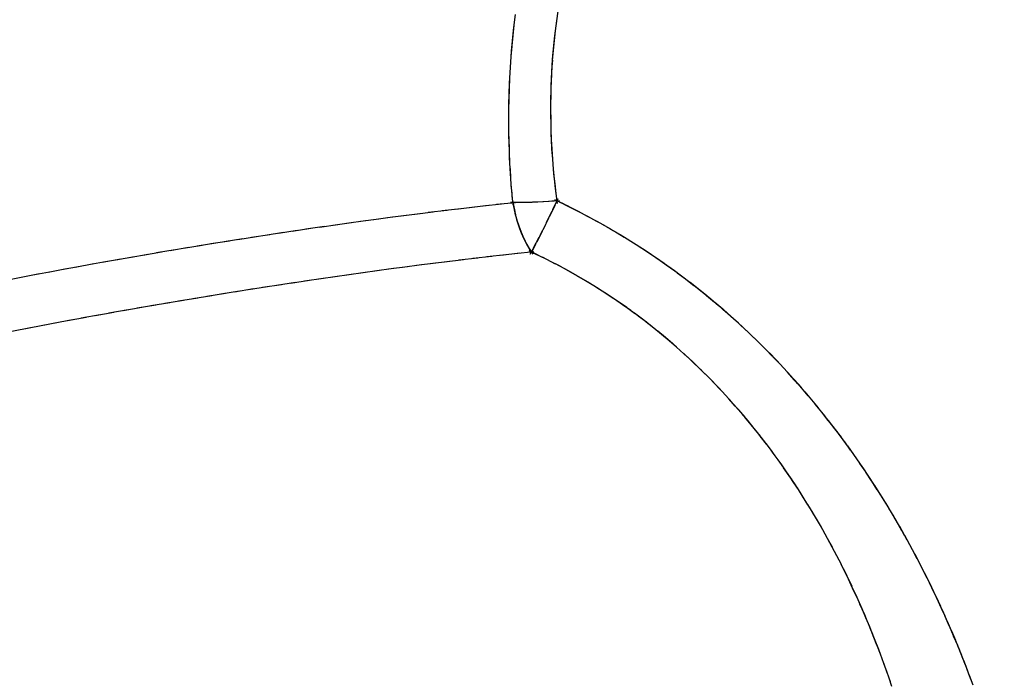
# Model space of a CAD drawing. Units: inches. Extents: x -51 to 94, y -41 to 70.
# Drawn here: x -5 to -4, y -29 to -28 of the extents above; entities that cross this region are included whole.
import ezdxf

# ---------------------------------------------------------------- set-up
doc = ezdxf.new("R2010")
doc.units = ezdxf.units.IN
doc.header["$MEASUREMENT"] = 0
doc.layers.add('Laag 1', color=7, linetype='Continuous')

msp = doc.modelspace()

# ---------------------------------------------------------------- linework, layer by layer
at = {"layer": 'Laag 1', "color": 7, "lineweight": 25, "true_color": 0xffffff}
for points in [[(-4.6484, -28.4058), (-4.6464, -28.3918)], [(-4.71, -28.4188), (-4.7083, -28.4042)], [(-4.709, -28.4113), (-4.7073, -28.3967)], [(-4.6501, -28.4198), (-4.6484, -28.4057)], [(-4.6494, -28.4128), (-4.6474, -28.3988)], [(-4.7114, -28.4339), (-4.71, -28.4192)], [(-4.7107, -28.4264), (-4.709, -28.4117)], [(-4.6518, -28.4338), (-4.6501, -28.4197)], [(-4.6511, -28.4268), (-4.6494, -28.4127)], [(-4.7127, -28.449), (-4.7114, -28.4343)], [(-4.7121, -28.4414), (-4.7107, -28.4268)], [(-4.6531, -28.4478), (-4.6518, -28.4337)], [(-4.6525, -28.4408), (-4.6511, -28.4267)], [(-4.7138, -28.4641), (-4.7127, -28.4494)], [(-4.7134, -28.4565), (-4.7121, -28.4418)], [(-4.6545, -28.4619), (-4.6531, -28.4477)], [(-4.6538, -28.4548), (-4.6525, -28.4407)], [(-4.7148, -28.4792), (-4.7138, -28.4645)], [(-4.7144, -28.4716), (-4.7134, -28.4569)], [(-4.6552, -28.4759), (-4.6542, -28.4617)], [(-4.6548, -28.4689), (-4.6538, -28.4547)], [(-4.7155, -28.4943), (-4.7148, -28.4796)], [(-4.7151, -28.4867), (-4.7144, -28.472)], [(-4.6558, -28.49), (-4.6552, -28.4758)], [(-4.6555, -28.483), (-4.6548, -28.4688)], [(-4.7161, -28.5094), (-4.7155, -28.4947)], [(-4.7158, -28.5019), (-4.7151, -28.4871)], [(-4.6565, -28.5041), (-4.6558, -28.4899)], [(-4.6562, -28.497), (-4.6555, -28.4828)], [(-4.7161, -28.517), (-4.7158, -28.5023)], [(-4.6569, -28.5182), (-4.6565, -28.504)], [(-4.6565, -28.5111), (-4.6562, -28.4969)], [(-4.7165, -28.5246), (-4.7161, -28.5098)], [(-4.7165, -28.5322), (-4.7161, -28.5174)], [(-4.6569, -28.5252), (-4.6565, -28.511)], [(-4.6569, -28.5323), (-4.6569, -28.5181)], [(-4.7165, -28.5397), (-4.7165, -28.525)], [(-4.7165, -28.5473), (-4.7165, -28.5326)], [(-4.6569, -28.5393), (-4.6569, -28.5251)], [(-4.6565, -28.5464), (-4.6569, -28.5322)], [(-4.7165, -28.5548), (-4.7165, -28.5401)], [(-4.7165, -28.5624), (-4.7165, -28.5477)], [(-4.6565, -28.5534), (-4.6569, -28.5392)], [(-4.6562, -28.5605), (-4.6565, -28.5463)], [(-4.7165, -28.57), (-4.7165, -28.5553)], [(-4.7161, -28.5776), (-4.7165, -28.5628)], [(-4.6562, -28.5675), (-4.6565, -28.5533)], [(-4.6558, -28.5746), (-4.6562, -28.5604)], [(-4.7158, -28.5851), (-4.7165, -28.5704)], [(-4.7158, -28.5927), (-4.7161, -28.578)], [(-4.6555, -28.5816), (-4.6562, -28.5674)], [(-4.6552, -28.5886), (-4.6558, -28.5744)], [(-4.7155, -28.6003), (-4.7158, -28.5855)], [(-4.6545, -28.5957), (-4.6555, -28.5815)], [(-4.6542, -28.6027), (-4.6552, -28.5885)], [(-4.7151, -28.6078), (-4.7158, -28.5931)], [(-4.7148, -28.6154), (-4.7155, -28.6006)], [(-4.6535, -28.6097), (-4.6545, -28.5956)], [(-4.6531, -28.6167), (-4.6542, -28.6026)], [(-4.7141, -28.6229), (-4.7151, -28.6082)], [(-4.7138, -28.6305), (-4.7144, -28.6158)], [(-4.6525, -28.6237), (-4.6535, -28.6096)], [(-4.6518, -28.6307), (-4.6531, -28.6166)], [(-4.7131, -28.638), (-4.7141, -28.6233)], [(-4.7127, -28.6455), (-4.7138, -28.6309)], [(-4.6508, -28.6377), (-4.6525, -28.6236)], [(-4.6501, -28.6447), (-4.6518, -28.6306)], [(-4.7121, -28.6531), (-4.7131, -28.6384)], [(-4.7114, -28.6606), (-4.7124, -28.646)], [(-4.6494, -28.6517), (-4.6508, -28.6376)], [(-4.6484, -28.6587), (-4.6501, -28.6446)], [(-4.7107, -28.6681), (-4.7121, -28.6535)], [(-4.7114, -28.661), (-4.7094, -28.6727)], [(-4.6521, -28.6625), (-4.6674, -28.6635)], [(-4.6484, -28.6622), (-4.6592, -28.663)], [(-4.6443, -28.6619), (-4.6555, -28.6627)], [(-4.6538, -28.6746), (-4.6464, -28.6589)], [(-4.6379, -28.6669), (-4.6511, -28.6605)], [(-4.6474, -28.6657), (-4.6494, -28.6516)], [(-4.8313, -28.6784), (-4.8045, -28.6751)], [(-4.8116, -28.676), (-4.7852, -28.6728)], [(-4.7923, -28.6737), (-4.7656, -28.6706)], [(-4.7727, -28.6714), (-4.7463, -28.6684)], [(-4.7534, -28.6692), (-4.727, -28.6663)], [(-4.7341, -28.667), (-4.7073, -28.6642)], [(-4.6995, -28.6645), (-4.7144, -28.6645)], [(-4.7107, -28.6657), (-4.7083, -28.6773)], [(-4.71, -28.6703), (-4.7073, -28.6819)], [(-4.709, -28.6749), (-4.706, -28.6865)], [(-4.6914, -28.6644), (-4.7066, -28.6646)], [(-4.6836, -28.6642), (-4.6989, -28.6645)], [(-4.6758, -28.6639), (-4.6907, -28.6644)], [(-4.668, -28.6635), (-4.6829, -28.6641)], [(-4.6603, -28.6631), (-4.6752, -28.6638)], [(-4.6582, -28.6837), (-4.6508, -28.6681)], [(-4.6311, -28.6703), (-4.6443, -28.6638)], [(-4.6244, -28.6737), (-4.6376, -28.6671)], [(-4.6179, -28.6771), (-4.6308, -28.6704)], [(-4.6111, -28.6806), (-4.624, -28.6738)], [(-4.9478, -28.6938), (-4.921, -28.6901)], [(-4.9281, -28.6911), (-4.9017, -28.6875)], [(-4.9088, -28.6885), (-4.8824, -28.6849)], [(-4.8895, -28.6859), (-4.8628, -28.6824)], [(-4.8699, -28.6833), (-4.8435, -28.68)], [(-4.8506, -28.6808), (-4.8242, -28.6775)], [(-4.708, -28.6795), (-4.705, -28.691)], [(-4.7066, -28.6842), (-4.7033, -28.6956)], [(-4.7056, -28.6887), (-4.7019, -28.7001)], [(-4.6674, -28.702), (-4.6596, -28.6865)], [(-4.663, -28.6929), (-4.6552, -28.6773)], [(-4.6044, -28.6841), (-4.6176, -28.6773)], [(-4.5979, -28.6877), (-4.6108, -28.6808)], [(-4.5912, -28.6913), (-4.604, -28.6843)], [(-4.5847, -28.695), (-4.5976, -28.6879)], [(-5.0446, -28.7079), (-5.0179, -28.704)], [(-5.025, -28.705), (-4.9986, -28.7011)], [(-5.0057, -28.7021), (-4.9793, -28.6983)], [(-4.9864, -28.6993), (-4.96, -28.6955)], [(-4.9671, -28.6965), (-4.9407, -28.6928)], [(-4.7039, -28.6933), (-4.7009, -28.7023)], [(-4.7033, -28.6955), (-4.7002, -28.7045)], [(-4.7026, -28.6978), (-4.6992, -28.7067)], [(-4.7019, -28.7), (-4.6985, -28.7089)], [(-4.7009, -28.7023), (-4.6975, -28.7111)], [(-4.7002, -28.7045), (-4.6965, -28.7133)], [(-4.6765, -28.7202), (-4.6687, -28.7047)], [(-4.6718, -28.7111), (-4.664, -28.6956)], [(-4.578, -28.6987), (-4.5908, -28.6915)], [(-4.5715, -28.7025), (-4.5844, -28.6952)], [(-4.5651, -28.7064), (-4.5776, -28.699)], [(-4.5587, -28.7102), (-4.5712, -28.7027)], [(-5.1412, -28.723), (-5.1147, -28.7188)], [(-5.1219, -28.7199), (-5.0954, -28.7157)], [(-5.1025, -28.7169), (-5.0761, -28.7128)], [(-5.0832, -28.7139), (-5.0568, -28.7098)], [(-5.0639, -28.7109), (-5.0375, -28.7068)], [(-4.6992, -28.7067), (-4.6955, -28.7155)], [(-4.6985, -28.7089), (-4.6945, -28.7176)], [(-4.6975, -28.7111), (-4.6934, -28.7197)], [(-4.6965, -28.7133), (-4.6924, -28.7218)], [(-4.6955, -28.7154), (-4.6914, -28.7239)], [(-4.6945, -28.7176), (-4.6901, -28.726)], [(-4.6813, -28.7292), (-4.6735, -28.7138)], [(-4.5522, -28.7142), (-4.5647, -28.7066)], [(-4.5458, -28.7181), (-4.5583, -28.7104)], [(-4.5393, -28.7221), (-4.5519, -28.7144)], [(-4.5329, -28.7262), (-4.5454, -28.7183)], [(-5.2184, -28.7358), (-5.192, -28.7314)], [(-5.1991, -28.7326), (-5.1727, -28.7282)], [(-5.1798, -28.7294), (-5.1533, -28.725)], [(-5.1605, -28.7262), (-5.134, -28.7219)], [(-4.6934, -28.7197), (-4.689, -28.728)], [(-4.6924, -28.7218), (-4.6877, -28.7301)], [(-4.6914, -28.7239), (-4.6863, -28.7321)], [(-4.6901, -28.7259), (-4.6853, -28.7341)], [(-4.689, -28.728), (-4.684, -28.736)], [(-4.6877, -28.73), (-4.6826, -28.7379)], [(-4.6863, -28.7381), (-4.6802, -28.7273)], [(-4.6836, -28.7337), (-4.6779, -28.7228)], [(-4.5265, -28.7303), (-4.539, -28.7224)], [(-4.5204, -28.7344), (-4.5326, -28.7264)], [(-4.5139, -28.7386), (-4.5261, -28.7305)], [(-5.2956, -28.7493), (-5.2692, -28.7446)], [(-5.2763, -28.7459), (-5.2499, -28.7413)], [(-5.257, -28.7425), (-5.2306, -28.7379)], [(-5.2377, -28.7392), (-5.2113, -28.7346)], [(-4.7812, -28.7459), (-4.8082, -28.7492)], [(-4.7608, -28.7435), (-4.7879, -28.7467)], [(-4.7409, -28.7412), (-4.7679, -28.7443)], [(-4.7209, -28.7389), (-4.748, -28.742)], [(-4.7009, -28.7367), (-4.728, -28.7397)], [(-4.6809, -28.7346), (-4.708, -28.7375)], [(-4.6748, -28.7395), (-4.6877, -28.7334)], [(-4.6687, -28.7425), (-4.6813, -28.7364)], [(-4.6623, -28.7457), (-4.6752, -28.7394)], [(-4.6562, -28.7488), (-4.6687, -28.7424)], [(-4.6501, -28.752), (-4.6626, -28.7456)], [(-4.5079, -28.7428), (-4.52, -28.7346)], [(-4.5014, -28.7471), (-4.5136, -28.7388)], [(-4.4953, -28.7515), (-4.5075, -28.7431)], [(-5.3725, -28.7634), (-5.3464, -28.7585)], [(-5.3535, -28.7598), (-5.3271, -28.755)], [(-5.3342, -28.7563), (-5.3078, -28.7515)], [(-5.3149, -28.7528), (-5.2885, -28.7481)], [(-4.8811, -28.7586), (-4.9078, -28.7623)], [(-4.8611, -28.756), (-4.8878, -28.7595)], [(-4.8411, -28.7533), (-4.8679, -28.7569)], [(-4.8211, -28.7508), (-4.8482, -28.7543)], [(-4.8011, -28.7483), (-4.8282, -28.7517)], [(-4.6437, -28.7553), (-4.6562, -28.7487)], [(-4.6376, -28.7586), (-4.6501, -28.7519)], [(-4.6315, -28.7619), (-4.644, -28.7552)], [(-4.6254, -28.7654), (-4.6379, -28.7585)], [(-4.4892, -28.7558), (-4.5011, -28.7474)], [(-4.4831, -28.7603), (-4.495, -28.7517)], [(-4.477, -28.7647), (-4.4889, -28.7561)], [(-4.4709, -28.7692), (-4.4828, -28.7605)], [(-5.4304, -28.7744), (-5.404, -28.7694)], [(-5.4111, -28.7707), (-5.385, -28.7657)], [(-5.3918, -28.767), (-5.3657, -28.7621)], [(-4.9806, -28.7726), (-5.0077, -28.7766)], [(-4.9606, -28.7697), (-4.9877, -28.7736)], [(-4.9407, -28.7669), (-4.9678, -28.7707)], [(-4.9207, -28.764), (-4.9478, -28.7679)], [(-4.9007, -28.7613), (-4.9278, -28.7651)], [(-4.6193, -28.7688), (-4.6318, -28.7619)], [(-4.6135, -28.7723), (-4.6257, -28.7653)], [(-4.6074, -28.7759), (-4.6196, -28.7687)], [(-4.6013, -28.7795), (-4.6135, -28.7722)], [(-4.4648, -28.7737), (-4.4767, -28.7649)], [(-4.4587, -28.7783), (-4.4706, -28.7694)], [(-4.453, -28.7829), (-4.4645, -28.774)], [(-5.0802, -28.7876), (-5.1073, -28.7919)], [(-5.0602, -28.7846), (-5.0873, -28.7888)], [(-5.0406, -28.7815), (-5.0673, -28.7857)], [(-5.0206, -28.7785), (-5.0473, -28.7826)], [(-5.0006, -28.7755), (-5.0277, -28.7796)], [(-4.5956, -28.7831), (-4.6074, -28.7758)], [(-4.5895, -28.7869), (-4.6017, -28.7794)], [(-4.5837, -28.7906), (-4.5956, -28.7831)], [(-4.5776, -28.7944), (-4.5898, -28.7868)], [(-4.4469, -28.7876), (-4.4584, -28.7785)], [(-4.4411, -28.7923), (-4.4526, -28.7832)], [(-4.435, -28.7971), (-4.4465, -28.7879)], [(-5.1598, -28.8005), (-5.1869, -28.805)], [(-5.1398, -28.7972), (-5.1669, -28.8016)], [(-5.1202, -28.794), (-5.1469, -28.7984)], [(-5.1002, -28.7908), (-5.1269, -28.7951)], [(-4.5719, -28.7982), (-4.5837, -28.7905)], [(-4.5661, -28.8021), (-4.578, -28.7943)], [(-4.5603, -28.8061), (-4.5722, -28.7982)], [(-4.5546, -28.8101), (-4.5661, -28.8021)], [(-4.4293, -28.8018), (-4.4408, -28.7926)], [(-4.4235, -28.8067), (-4.435, -28.7973)], [(-4.4178, -28.8115), (-4.4289, -28.8021)], [(-5.2394, -28.8139), (-5.2661, -28.8186)], [(-5.2194, -28.8105), (-5.2461, -28.8151)], [(-5.1994, -28.8071), (-5.2265, -28.8117)], [(-5.1798, -28.8038), (-5.2065, -28.8083)], [(-4.5488, -28.8141), (-4.5603, -28.806)], [(-4.5431, -28.8182), (-4.5546, -28.81)], [(-4.5377, -28.8223), (-4.5492, -28.814)], [(-4.412, -28.8164), (-4.4232, -28.8069)], [(-4.4063, -28.8214), (-4.4174, -28.8118)], [(-4.4008, -28.8264), (-4.4117, -28.8167)], [(-5.3186, -28.828), (-5.3454, -28.833)], [(-5.2986, -28.8244), (-5.3257, -28.8293)], [(-5.279, -28.8209), (-5.3057, -28.8257)], [(-5.259, -28.8174), (-5.2861, -28.8222)], [(-4.5319, -28.8265), (-4.5434, -28.8181)], [(-4.5265, -28.8307), (-4.5377, -28.8222)], [(-4.5207, -28.8349), (-4.5322, -28.8264)], [(-4.5153, -28.8392), (-4.5265, -28.8306)], [(-4.3951, -28.8314), (-4.4059, -28.8217)], [(-4.3897, -28.8365), (-4.4005, -28.8266)], [(-5.3979, -28.8428), (-5.4246, -28.848)], [(-5.3779, -28.8391), (-5.4046, -28.8442)], [(-5.3582, -28.8353), (-5.385, -28.8404)], [(-5.3383, -28.8317), (-5.3654, -28.8367)], [(-4.5099, -28.8436), (-4.5211, -28.8348)], [(-4.5045, -28.848), (-4.5153, -28.8391)], [(-4.499, -28.8524), (-4.5099, -28.8435)], [(-4.3839, -28.8416), (-4.3947, -28.8316)], [(-4.3785, -28.8467), (-4.3893, -28.8367)], [(-4.3731, -28.8519), (-4.3836, -28.8418)], [(-4.4936, -28.8568), (-4.5045, -28.8478)], [(-4.4882, -28.8613), (-4.499, -28.8523)], [(-4.4831, -28.8659), (-4.4936, -28.8567)], [(-4.3676, -28.8571), (-4.3781, -28.8469)], [(-4.3622, -28.8624), (-4.3727, -28.8521)], [(-4.3568, -28.8676), (-4.3673, -28.8573)], [(-4.4777, -28.8705), (-4.4885, -28.8612)], [(-4.4726, -28.8751), (-4.4831, -28.8658)], [(-4.4672, -28.8798), (-4.4777, -28.8704)], [(-4.3514, -28.873), (-4.3619, -28.8626)], [(-4.346, -28.8783), (-4.3565, -28.8679)], [(-4.3409, -28.8837), (-4.351, -28.8732)], [(-4.4621, -28.8845), (-4.4726, -28.875)], [(-4.4571, -28.8893), (-4.4675, -28.8797)], [(-4.452, -28.8941), (-4.4621, -28.8844)], [(-4.3355, -28.8891), (-4.3456, -28.8786)], [(-4.3304, -28.8946), (-4.3405, -28.884)], [(-4.4469, -28.8989), (-4.4571, -28.8891)], [(-4.4418, -28.9038), (-4.452, -28.894)], [(-4.4371, -28.9087), (-4.4469, -28.8988)], [(-4.3253, -28.9001), (-4.3351, -28.8894)], [(-4.3202, -28.9056), (-4.3301, -28.8949)], [(-4.3151, -28.9112), (-4.325, -28.9004)], [(-4.432, -28.9136), (-4.4421, -28.9036)], [(-4.4272, -28.9186), (-4.4371, -28.9086)], [(-4.4222, -28.9236), (-4.432, -28.9135)], [(-4.3101, -28.9168), (-4.3199, -28.9059)], [(-4.305, -28.9225), (-4.3148, -28.9115)], [(-4.4174, -28.9287), (-4.4272, -28.9185)], [(-4.4127, -28.9337), (-4.4225, -28.9235)], [(-4.4079, -28.9389), (-4.4174, -28.9285)], [(-4.2999, -28.9281), (-4.3097, -28.9171)], [(-4.2952, -28.9339), (-4.3046, -28.9228)], [(-4.2901, -28.9396), (-4.2996, -28.9284)], [(-4.4032, -28.944), (-4.4127, -28.9336)], [(-4.3985, -28.9492), (-4.4079, -28.9387)], [(-4.2853, -28.9454), (-4.2948, -28.9342)], [(-4.2803, -28.9512), (-4.2897, -28.9399)], [(-4.3941, -28.9544), (-4.4032, -28.9439)], [(-4.3893, -28.9597), (-4.3988, -28.9491)], [(-4.3849, -28.965), (-4.3941, -28.9543)], [(-4.2755, -28.957), (-4.285, -28.9457)], [(-4.2708, -28.9629), (-4.2803, -28.9515)], [(-4.266, -28.9688), (-4.2755, -28.9573)], [(-4.3802, -28.9703), (-4.3893, -28.9596)], [(-4.3758, -28.9756), (-4.3849, -28.9648)], [(-4.3714, -28.981), (-4.3805, -28.9702)], [(-4.2616, -28.9747), (-4.2708, -28.9632)], [(-4.2569, -28.9807), (-4.266, -28.9691)], [(-4.367, -28.9864), (-4.3758, -28.9755)], [(-4.3626, -28.9919), (-4.3714, -28.9809)], [(-4.2522, -28.9866), (-4.2613, -28.975)], [(-4.2478, -28.9927), (-4.2566, -28.981)], [(-4.3582, -28.9974), (-4.367, -28.9863)], [(-4.3541, -29.0029), (-4.3626, -28.9918)], [(-4.3497, -29.0084), (-4.3585, -28.9973)], [(-4.243, -28.9987), (-4.2522, -28.987)], [(-4.2386, -29.0048), (-4.2474, -28.993)], [(-4.2342, -29.0109), (-4.243, -28.999)], [(-4.3456, -29.014), (-4.3541, -29.0028)], [(-4.3412, -29.0196), (-4.3497, -29.0083)], [(-4.2298, -29.017), (-4.2383, -29.0051)], [(-4.2254, -29.0232), (-4.2339, -29.0112)], [(-4.3372, -29.0252), (-4.3456, -29.0138)], [(-4.3331, -29.0309), (-4.3416, -29.0194)], [(-4.329, -29.0365), (-4.3375, -29.0251)], [(-4.221, -29.0294), (-4.2295, -29.0174)], [(-4.2169, -29.0356), (-4.2251, -29.0235)], [(-4.325, -29.0423), (-4.3331, -29.0307)], [(-4.3212, -29.048), (-4.329, -29.0364)], [(-4.2125, -29.0419), (-4.221, -29.0297)], [(-4.2081, -29.0482), (-4.2166, -29.036)], [(-4.3172, -29.0537), (-4.3253, -29.0421)], [(-4.3131, -29.0595), (-4.3212, -29.0478)], [(-4.3094, -29.0653), (-4.3172, -29.0536)], [(-4.2041, -29.0545), (-4.2122, -29.0422)], [(-4.2, -29.0607), (-4.2081, -29.0485)], [(-4.1959, -29.0671), (-4.2037, -29.0548)], [(-4.3057, -29.0712), (-4.3135, -29.0594)], [(-4.3019, -29.077), (-4.3094, -29.0652)], [(-4.1919, -29.0735), (-4.1997, -29.0611)], [(-4.1878, -29.0799), (-4.1956, -29.0675)], [(-4.2982, -29.0829), (-4.3057, -29.071)], [(-4.2945, -29.0888), (-4.3019, -29.0769)], [(-4.2908, -29.0948), (-4.2982, -29.0828)], [(-4.1837, -29.0863), (-4.1915, -29.0738)], [(-4.1797, -29.0928), (-4.1875, -29.0803)], [(-4.287, -29.1007), (-4.2945, -29.0887)], [(-4.2833, -29.1067), (-4.2908, -29.0946)], [(-4.1756, -29.0992), (-4.1834, -29.0867)], [(-4.1719, -29.1057), (-4.1793, -29.0931)], [(-4.2799, -29.1127), (-4.287, -29.1005)], [(-4.2762, -29.1187), (-4.2837, -29.1065)], [(-4.1678, -29.1123), (-4.1756, -29.0996)], [(-4.1641, -29.1188), (-4.1716, -29.1061)], [(-4.2728, -29.1247), (-4.2799, -29.1125)], [(-4.2694, -29.1308), (-4.2765, -29.1185)], [(-4.266, -29.1369), (-4.2728, -29.1246)], [(-4.1604, -29.1253), (-4.1678, -29.1126)], [(-4.1567, -29.1319), (-4.1641, -29.1192)], [(-4.1529, -29.1385), (-4.16, -29.1257)], [(-4.2627, -29.143), (-4.2694, -29.1307)], [(-4.2593, -29.1491), (-4.266, -29.1367)], [(-4.1492, -29.1452), (-4.1563, -29.1323)], [(-4.1455, -29.1518), (-4.1526, -29.1389)], [(-4.2559, -29.1553), (-4.2627, -29.1428)], [(-4.2528, -29.1614), (-4.2593, -29.149)], [(-4.1421, -29.1585), (-4.1489, -29.1455)], [(-4.1384, -29.1652), (-4.1455, -29.1522)], [(-4.2494, -29.1676), (-4.2562, -29.1551)], [(-4.2464, -29.1738), (-4.2528, -29.1613)], [(-4.243, -29.1801), (-4.2494, -29.1675)], [(-4.135, -29.1719), (-4.1418, -29.1589)], [(-4.1313, -29.1786), (-4.138, -29.1655)], [(-4.24, -29.1863), (-4.2464, -29.1737)], [(-4.2369, -29.1926), (-4.2433, -29.1799)], [(-4.1279, -29.1853), (-4.1346, -29.1722)], [(-4.1245, -29.1921), (-4.1313, -29.179)], [(-4.2339, -29.1988), (-4.24, -29.1861)], [(-4.2308, -29.2051), (-4.2369, -29.1924)], [(-4.1211, -29.1989), (-4.1279, -29.1857)], [(-4.1177, -29.2057), (-4.1241, -29.1925)], [(-4.2278, -29.2114), (-4.2339, -29.1987)], [(-4.2251, -29.2178), (-4.2308, -29.205)], [(-4.1143, -29.2125), (-4.1208, -29.1993)], [(-4.1113, -29.2193), (-4.1174, -29.2061)], [(-4.222, -29.2241), (-4.2281, -29.2113)], [(-4.2193, -29.2305), (-4.2251, -29.2176)], [(-4.2163, -29.2368), (-4.222, -29.2239)], [(-4.1079, -29.2262), (-4.1143, -29.2129)], [(-4.1045, -29.2331), (-4.1109, -29.2197)], [(-4.2135, -29.2432), (-4.2193, -29.2303)], [(-4.2108, -29.2496), (-4.2166, -29.2367)], [(-4.1014, -29.2399), (-4.1075, -29.2266)], [(-4.0984, -29.2468), (-4.1045, -29.2334)], [(-4.2081, -29.256), (-4.2135, -29.2431)], [(-4.2054, -29.2625), (-4.2108, -29.2495)], [(-4.0954, -29.2537), (-4.1014, -29.2403)], [(-4.0923, -29.2607), (-4.0981, -29.2472)], [(-4.2027, -29.2689), (-4.2081, -29.2559)], [(-4.2, -29.2754), (-4.2054, -29.2623)], [(-4.0893, -29.2676), (-4.095, -29.2541)], [(-4.0862, -29.2745), (-4.092, -29.261)], [(-4.1976, -29.2818), (-4.2027, -29.2687)], [(-4.1949, -29.2883), (-4.2, -29.2752)], [(-4.0832, -29.2815), (-4.0889, -29.268)], [(-4.0801, -29.2885), (-4.0859, -29.2749)], [(-4.1926, -29.2948), (-4.1976, -29.2817)], [(-4.1898, -29.3013), (-4.1949, -29.2882)], [(-4.0774, -29.2955), (-4.0832, -29.2819)], [(-4.0744, -29.3025), (-4.0801, -29.2889)], [(-4.1875, -29.3078), (-4.1926, -29.2946)], [(-4.1851, -29.3144), (-4.1898, -29.3012)], [(-4.1827, -29.3209), (-4.1875, -29.3077)], [(-4.0716, -29.3095), (-4.0771, -29.2959)], [(-4.0689, -29.3165), (-4.0744, -29.3029)], [(-4.1804, -29.3275), (-4.1851, -29.3142)], [(-4.178, -29.3341), (-4.1827, -29.3207)], [(-4.0662, -29.3236), (-4.0716, -29.3099)], [(-4.0635, -29.3306), (-4.0686, -29.3169)], [(-4.1756, -29.3407), (-4.1804, -29.3273)], [(-4.1732, -29.3472), (-4.178, -29.3339)], [(-4.0608, -29.3377), (-4.0659, -29.324)], [(-4.0581, -29.3448), (-4.0632, -29.331)], [(-4.1712, -29.3538), (-4.1756, -29.3405)], [(-4.0554, -29.3519), (-4.0605, -29.3381)]]:
    msp.add_lwpolyline(points, dxfattribs=at)
msp.add_open_spline([(-3.6283, -30.877), (-2.8545, -30.7676), (-2.2794, -30.1054), (-2.2794, -29.324), (-2.2794, -28.4578), (-2.9815, -27.7556), (-3.8478, -27.7556), (-3.9372, -27.7556), (-4.0263, -27.7632), (-4.1147, -27.7784)], degree=3, knots=[0, 0, 0, 0, 1, 1, 1, 2, 2, 2, 3, 3, 3, 3], dxfattribs=at)

doc.saveas('drawing.dxf')
